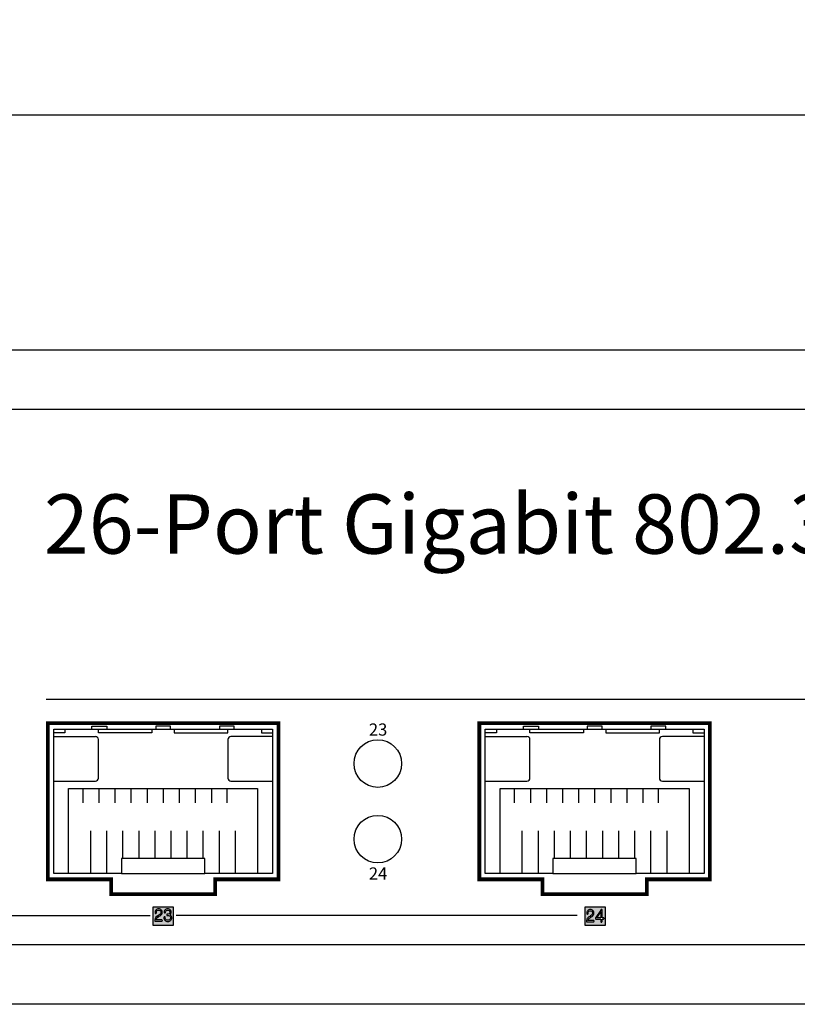
# Model space of a CAD drawing. Units: millimetres. Extents: x -288 to 475, y 2309 to 3000.
# Drawn here: x 177 to 229, y 2458 to 2525 of the extents above; entities that cross this region are included whole.
import ezdxf

# ---------------------------------------------------------------- set-up
doc = ezdxf.new("R2010")
doc.units = ezdxf.units.MM
doc.layers.add('TEXT', color=7, linetype='Continuous')
doc.layers.add('치수', color=1, linetype='Continuous')
doc.styles.get("Standard").update_dxf_attribs({"font": 'txt', "height": 5})
doc.dimstyles.new('ISO-25', dxfattribs={"dimtxt": 2.5, "dimasz": 2.5, "dimexe": 1.25, "dimexo": 0.625, "dimtad": 1, "dimdec": 0, "dimtxsty": 'Standard', "dimcen": 2.5, "dimadec": 0, "dimazin": 0, "dimtfac": 1, "dimtmove": 0, "dimatfit": 3, "dimfxl": 0, "dimarcsym": 0})

# ---------------------------------------------------------------- blocks, each defined once
blk = doc.blocks.new('*D260')
at = {"layer": 'Defpoints', "color": 0}
for p in [(299.998, 2518.108), (-139.202, 2502.334), (299.998, 2502.334)]:
    blk.add_point(p, dxfattribs=at)
at = {"layer": '치수'}
for p, q in [((-139.202, 2502.959), (-139.202, 2519.358)), ((299.998, 2502.959), (299.998, 2519.358)), ((-134.202, 2518.108), (294.998, 2518.108))]:
    blk.add_line(p, q, dxfattribs=at)
for points in [[(-134.202, 2518.941), (-134.202, 2517.274), (-139.202, 2518.108)], [(294.998, 2517.274), (294.998, 2518.941), (299.998, 2518.108)]]:
    blk.add_solid(points, dxfattribs=at)
at = {"layer": '치수', "insert": (80.398, 2521.233), "char_height": 5, "attachment_point": 5}
blk.add_mtext('{\\Ftxt.shx;440}', dxfattribs=at)

msp = doc.modelspace()

# ---------------------------------------------------------------- hatches: boundary and pattern name
at = {"layer": 'TEXT'}
h = msp.add_hatch(color=0, dxfattribs=at)
h.paths.add_polyline_path([(187.08, 2464.745), (187.024, 2464.745), (187.024, 2464.745), (186.935, 2464.711), (186.935, 2464.711), (186.902, 2464.677), (186.902, 2464.677), (186.873, 2464.646), (186.873, 2464.646), (186.843, 2464.571), (186.843, 2464.571), (186.843, 2464.526), (186.843, 2464.526), (186.843, 2464.515), (186.843, 2464.515), (186.85, 2464.497), (186.85, 2464.497), (186.857, 2464.49), (186.857, 2464.49), (186.862, 2464.484), (186.862, 2464.484), (186.877, 2464.479), (186.877, 2464.479), (186.886, 2464.479), (186.886, 2464.479), (186.895, 2464.479), (186.895, 2464.479), (186.909, 2464.485), (186.909, 2464.485), (186.915, 2464.491), (186.915, 2464.491), (186.922, 2464.498), (186.922, 2464.498), (186.929, 2464.515), (186.929, 2464.515), (186.929, 2464.526), (186.929, 2464.526), (186.929, 2464.554), (186.929, 2464.554), (186.949, 2464.604), (186.949, 2464.604), (186.968, 2464.625), (186.968, 2464.625), (186.987, 2464.644), (186.987, 2464.644), (187.042, 2464.664), (187.042, 2464.664), (187.079, 2464.664), (187.079, 2464.664), (187.114, 2464.664), (187.114, 2464.664), (187.17, 2464.643), (187.17, 2464.643), (187.19, 2464.621), (187.19, 2464.621), (187.209, 2464.602), (187.209, 2464.602), (187.228, 2464.554), (187.228, 2464.554), (187.228, 2464.525), (187.228, 2464.525), (187.228, 2464.498), (187.228, 2464.498), (187.213, 2464.453), (187.213, 2464.453), (187.197, 2464.436), (187.197, 2464.436), (187.173, 2464.413), (187.173, 2464.413), (187.114, 2464.391), (187.114, 2464.391), (187.079, 2464.391), (187.079, 2464.391), (187.049, 2464.391), (187.049, 2464.391), (187.028, 2464.391), (187.028, 2464.391), (187.008, 2464.371), (187.008, 2464.371), (187.008, 2464.351), (187.008, 2464.351), (187.008, 2464.331), (187.008, 2464.331), (187.028, 2464.31), (187.028, 2464.31), (187.049, 2464.31), (187.049, 2464.31), (187.086, 2464.31), (187.086, 2464.31), (187.126, 2464.31), (187.126, 2464.31), (187.191, 2464.286), (187.191, 2464.286), (187.215, 2464.262), (187.215, 2464.262), (187.236, 2464.239), (187.236, 2464.239), (187.258, 2464.184), (187.258, 2464.184), (187.258, 2464.15), (187.258, 2464.15), (187.258, 2464.118), (187.258, 2464.118), (187.236, 2464.062), (187.236, 2464.062), (187.215, 2464.04), (187.215, 2464.04), (187.191, 2464.014), (187.191, 2464.014), (187.127, 2463.988), (187.127, 2463.988), (187.087, 2463.988), (187.087, 2463.988), (187.046, 2463.988), (187.046, 2463.988), (186.982, 2464.014), (186.982, 2464.014), (186.958, 2464.04), (186.958, 2464.04), (186.938, 2464.062), (186.938, 2464.062), (186.917, 2464.118), (186.917, 2464.118), (186.917, 2464.15), (186.917, 2464.15), (186.917, 2464.173), (186.917, 2464.173), (186.917, 2464.184), (186.917, 2464.184), (186.909, 2464.2), (186.909, 2464.2), (186.902, 2464.206), (186.902, 2464.206), (186.896, 2464.211), (186.896, 2464.211), (186.881, 2464.216), (186.881, 2464.216), (186.873, 2464.216), (186.873, 2464.216), (186.864, 2464.216), (186.864, 2464.216), (186.849, 2464.211), (186.849, 2464.211), (186.842, 2464.206), (186.842, 2464.206), (186.835, 2464.2), (186.835, 2464.2), (186.828, 2464.184), (186.828, 2464.184), (186.828, 2464.173), (186.828, 2464.173), (186.828, 2464.151), (186.828, 2464.151), (186.828, 2464.102), (186.828, 2464.102), (186.861, 2464.018), (186.861, 2464.018), (186.893, 2463.983), (186.893, 2463.983), (186.929, 2463.945), (186.929, 2463.945), (187.026, 2463.907), (187.026, 2463.907), (187.087, 2463.907), (187.087, 2463.907), (187.147, 2463.907), (187.147, 2463.907), (187.235, 2463.943), (187.235, 2463.943), (187.263, 2463.98), (187.263, 2463.98), (187.304, 2464.017), (187.304, 2464.017), (187.345, 2464.102), (187.345, 2464.102), (187.345, 2464.151), (187.345, 2464.151), (187.345, 2464.192), (187.345, 2464.192), (187.321, 2464.264), (187.321, 2464.264), (187.297, 2464.296), (187.297, 2464.296), (187.278, 2464.319), (187.278, 2464.319), (187.239, 2464.348), (187.239, 2464.348), (187.217, 2464.354), (187.217, 2464.354), (187.232, 2464.356), (187.232, 2464.356), (187.262, 2464.38), (187.262, 2464.38), (187.278, 2464.4), (187.278, 2464.4), (187.299, 2464.427), (187.299, 2464.427), (187.319, 2464.49), (187.319, 2464.49), (187.319, 2464.526), (187.319, 2464.526), (187.319, 2464.57), (187.319, 2464.57), (187.291, 2464.641), (187.291, 2464.641), (187.262, 2464.668), (187.262, 2464.668), (187.227, 2464.706), (187.227, 2464.706), (187.136, 2464.745), (187.136, 2464.745)], flags=16)
h.paths.add_polyline_path([(186.465, 2464.745), (186.408, 2464.745), (186.408, 2464.745), (186.328, 2464.712), (186.328, 2464.712), (186.304, 2464.679), (186.304, 2464.679), (186.265, 2464.646), (186.265, 2464.646), (186.225, 2464.567), (186.225, 2464.567), (186.225, 2464.521), (186.225, 2464.521), (186.225, 2464.494), (186.225, 2464.494), (186.225, 2464.482), (186.225, 2464.482), (186.232, 2464.463), (186.232, 2464.463), (186.239, 2464.456), (186.239, 2464.456), (186.245, 2464.45), (186.245, 2464.45), (186.26, 2464.444), (186.26, 2464.444), (186.269, 2464.444), (186.269, 2464.444), (186.279, 2464.444), (186.279, 2464.444), (186.295, 2464.451), (186.295, 2464.451), (186.302, 2464.458), (186.302, 2464.458), (186.308, 2464.464), (186.308, 2464.464), (186.315, 2464.48), (186.315, 2464.48), (186.315, 2464.491), (186.315, 2464.491), (186.315, 2464.521), (186.315, 2464.521), (186.315, 2464.551), (186.315, 2464.551), (186.329, 2464.598), (186.329, 2464.598), (186.343, 2464.616), (186.343, 2464.616), (186.368, 2464.64), (186.368, 2464.64), (186.429, 2464.664), (186.429, 2464.664), (186.465, 2464.664), (186.465, 2464.664), (186.5, 2464.664), (186.5, 2464.664), (186.557, 2464.641), (186.557, 2464.641), (186.578, 2464.619), (186.578, 2464.619), (186.597, 2464.6), (186.597, 2464.6), (186.615, 2464.551), (186.615, 2464.551), (186.615, 2464.521), (186.615, 2464.521), (186.615, 2464.484), (186.615, 2464.484), (186.593, 2464.422), (186.593, 2464.422), (186.57, 2464.396), (186.57, 2464.396), (186.552, 2464.376), (186.552, 2464.376), (186.479, 2464.323), (186.479, 2464.323), (186.425, 2464.289), (186.425, 2464.289), (186.37, 2464.256), (186.37, 2464.256), (186.289, 2464.184), (186.289, 2464.184), (186.263, 2464.144), (186.263, 2464.144), (186.233, 2464.1), (186.233, 2464.1), (186.204, 2463.99), (186.204, 2463.99), (186.205, 2463.925), (186.205, 2463.925), (186.68, 2463.925), (186.68, 2463.925), (186.689, 2463.925), (186.689, 2463.925), (186.704, 2463.931), (186.704, 2463.931), (186.709, 2463.936), (186.709, 2463.936), (186.715, 2463.943), (186.715, 2463.943), (186.722, 2463.958), (186.722, 2463.958), (186.722, 2463.966), (186.722, 2463.966), (186.722, 2463.974), (186.722, 2463.974), (186.716, 2463.989), (186.716, 2463.989), (186.71, 2463.994), (186.71, 2463.994), (186.704, 2464), (186.704, 2464), (186.689, 2464.006), (186.689, 2464.006), (186.68, 2464.006), (186.68, 2464.006), (186.298, 2464.006), (186.298, 2464.006), (186.301, 2464.037), (186.301, 2464.037), (186.319, 2464.088), (186.319, 2464.088), (186.333, 2464.109), (186.333, 2464.109), (186.356, 2464.139), (186.356, 2464.139), (186.434, 2464.203), (186.434, 2464.203), (186.49, 2464.238), (186.49, 2464.238), (186.509, 2464.252), (186.509, 2464.252), (186.562, 2464.285), (186.562, 2464.285), (186.628, 2464.337), (186.628, 2464.337), (186.64, 2464.355), (186.64, 2464.355), (186.672, 2464.388), (186.672, 2464.388), (186.705, 2464.471), (186.705, 2464.471), (186.705, 2464.521), (186.705, 2464.521), (186.705, 2464.567), (186.705, 2464.567), (186.676, 2464.634), (186.676, 2464.634), (186.648, 2464.656), (186.648, 2464.656), (186.612, 2464.701), (186.612, 2464.701), (186.52, 2464.745), (186.52, 2464.745)], flags=16)
h.paths.add_polyline_path([(186.07, 2464.864), (186.07, 2463.664), (186.07, 2463.664), (187.47, 2463.664), (187.47, 2463.664), (187.47, 2464.864), (187.47, 2464.864)])
h = msp.add_hatch(color=0, dxfattribs=at)
h.paths.add_polyline_path([(215.101, 2464.864), (215.101, 2463.664), (215.101, 2463.664), (216.501, 2463.664), (216.501, 2463.664), (216.501, 2464.864), (216.501, 2464.864)])
h.paths.add_polyline_path([(216.18, 2464.555), (216.18, 2464.147), (216.18, 2464.147), (215.924, 2464.147), (215.924, 2464.147)], flags=16)
h.paths.add_polyline_path([(216.175, 2464.67), (215.844, 2464.165), (215.844, 2464.165), (215.832, 2464.147), (215.832, 2464.147), (215.823, 2464.114), (215.823, 2464.114), (215.826, 2464.098), (215.826, 2464.098), (215.83, 2464.082), (215.83, 2464.082), (215.852, 2464.066), (215.852, 2464.066), (215.871, 2464.066), (215.871, 2464.066), (216.18, 2464.066), (216.18, 2464.066), (216.18, 2463.904), (216.18, 2463.904), (216.18, 2463.894), (216.18, 2463.894), (216.186, 2463.877), (216.186, 2463.877), (216.193, 2463.871), (216.193, 2463.871), (216.199, 2463.866), (216.199, 2463.866), (216.215, 2463.86), (216.215, 2463.86), (216.224, 2463.86), (216.224, 2463.86), (216.232, 2463.86), (216.232, 2463.86), (216.247, 2463.866), (216.247, 2463.866), (216.254, 2463.871), (216.254, 2463.871), (216.261, 2463.878), (216.261, 2463.878), (216.268, 2463.894), (216.268, 2463.894), (216.268, 2463.904), (216.268, 2463.904), (216.268, 2464.066), (216.268, 2464.066), (216.358, 2464.066), (216.358, 2464.066), (216.367, 2464.066), (216.367, 2464.066), (216.383, 2464.072), (216.383, 2464.072), (216.388, 2464.078), (216.388, 2464.078), (216.394, 2464.085), (216.394, 2464.085), (216.401, 2464.099), (216.401, 2464.099), (216.401, 2464.108), (216.401, 2464.108), (216.401, 2464.115), (216.401, 2464.115), (216.396, 2464.129), (216.396, 2464.129), (216.391, 2464.134), (216.391, 2464.134), (216.385, 2464.141), (216.385, 2464.141), (216.37, 2464.147), (216.37, 2464.147), (216.361, 2464.147), (216.361, 2464.147), (216.268, 2464.147), (216.268, 2464.147), (216.268, 2464.651), (216.268, 2464.651), (216.268, 2464.673), (216.268, 2464.673), (216.248, 2464.696), (216.248, 2464.696), (216.228, 2464.698), (216.228, 2464.698), (216.21, 2464.699), (216.21, 2464.699), (216.183, 2464.685), (216.183, 2464.685)], flags=16)
h.paths.add_polyline_path([(215.48, 2464.698), (215.423, 2464.698), (215.423, 2464.698), (215.343, 2464.665), (215.343, 2464.665), (215.32, 2464.632), (215.32, 2464.632), (215.28, 2464.599), (215.28, 2464.599), (215.241, 2464.52), (215.241, 2464.52), (215.241, 2464.474), (215.241, 2464.474), (215.241, 2464.447), (215.241, 2464.447), (215.241, 2464.435), (215.241, 2464.435), (215.248, 2464.416), (215.248, 2464.416), (215.255, 2464.409), (215.255, 2464.409), (215.26, 2464.403), (215.26, 2464.403), (215.275, 2464.397), (215.275, 2464.397), (215.285, 2464.397), (215.285, 2464.397), (215.294, 2464.397), (215.294, 2464.397), (215.31, 2464.404), (215.31, 2464.404), (215.317, 2464.411), (215.317, 2464.411), (215.324, 2464.417), (215.324, 2464.417), (215.33, 2464.433), (215.33, 2464.433), (215.33, 2464.444), (215.33, 2464.444), (215.33, 2464.474), (215.33, 2464.474), (215.33, 2464.504), (215.33, 2464.504), (215.344, 2464.551), (215.344, 2464.551), (215.358, 2464.569), (215.358, 2464.569), (215.383, 2464.593), (215.383, 2464.593), (215.444, 2464.617), (215.444, 2464.617), (215.48, 2464.617), (215.48, 2464.617), (215.516, 2464.617), (215.516, 2464.617), (215.572, 2464.594), (215.572, 2464.594), (215.594, 2464.572), (215.594, 2464.572), (215.612, 2464.553), (215.612, 2464.553), (215.631, 2464.504), (215.631, 2464.504), (215.631, 2464.474), (215.631, 2464.474), (215.631, 2464.437), (215.631, 2464.437), (215.608, 2464.375), (215.608, 2464.375), (215.585, 2464.349), (215.585, 2464.349), (215.567, 2464.329), (215.567, 2464.329), (215.495, 2464.276), (215.495, 2464.276), (215.44, 2464.242), (215.44, 2464.242), (215.386, 2464.209), (215.386, 2464.209), (215.305, 2464.137), (215.305, 2464.137), (215.278, 2464.097), (215.278, 2464.097), (215.249, 2464.053), (215.249, 2464.053), (215.22, 2463.943), (215.22, 2463.943), (215.22, 2463.878), (215.22, 2463.878), (215.695, 2463.878), (215.695, 2463.878), (215.705, 2463.878), (215.705, 2463.878), (215.719, 2463.884), (215.719, 2463.884), (215.724, 2463.889), (215.724, 2463.889), (215.731, 2463.896), (215.731, 2463.896), (215.737, 2463.911), (215.737, 2463.911), (215.737, 2463.919), (215.737, 2463.919), (215.737, 2463.927), (215.737, 2463.927), (215.731, 2463.942), (215.731, 2463.942), (215.725, 2463.947), (215.725, 2463.947), (215.72, 2463.953), (215.72, 2463.953), (215.704, 2463.959), (215.704, 2463.959), (215.695, 2463.959), (215.695, 2463.959), (215.313, 2463.959), (215.313, 2463.959), (215.317, 2463.99), (215.317, 2463.99), (215.334, 2464.041), (215.334, 2464.041), (215.349, 2464.062), (215.349, 2464.062), (215.371, 2464.092), (215.371, 2464.092), (215.45, 2464.156), (215.45, 2464.156), (215.505, 2464.191), (215.505, 2464.191), (215.525, 2464.205), (215.525, 2464.205), (215.578, 2464.238), (215.578, 2464.238), (215.643, 2464.29), (215.643, 2464.29), (215.656, 2464.308), (215.656, 2464.308), (215.688, 2464.341), (215.688, 2464.341), (215.72, 2464.424), (215.72, 2464.424), (215.72, 2464.474), (215.72, 2464.474), (215.72, 2464.52), (215.72, 2464.52), (215.692, 2464.587), (215.692, 2464.587), (215.663, 2464.609), (215.663, 2464.609), (215.627, 2464.654), (215.627, 2464.654), (215.536, 2464.698), (215.536, 2464.698)], flags=16)

# ---------------------------------------------------------------- linework, layer by layer
for p, q in [((179.42, 2467.134), (179.42, 2476.834)), ((179.42, 2476.834), (194.12, 2476.834)), ((194.12, 2476.834), (194.12, 2467.134)), ((208.42, 2467.134), (208.42, 2476.834)), ((208.42, 2476.834), (223.12, 2476.834)), ((223.12, 2476.834), (223.12, 2467.134)), ((179.42, 2476.334), (182.22, 2476.334)), ((182.42, 2473.534), (182.42, 2476.134)), ((208.42, 2476.334), (211.22, 2476.334)), ((211.42, 2473.534), (211.42, 2476.134)), ((179.42, 2473.334), (182.22, 2473.334)), ((208.42, 2473.334), (211.22, 2473.334)), ((180.42, 2467.134), (180.42, 2472.834)), ((180.42, 2472.834), (193.12, 2472.834)), ((181.37, 2472.834), (181.37, 2471.884)), ((182.45, 2472.834), (182.45, 2471.884)), ((183.53, 2472.834), (183.53, 2471.884)), ((184.61, 2472.834), (184.61, 2471.884)), ((185.69, 2472.834), (185.69, 2471.884)), ((186.77, 2472.834), (186.77, 2471.884)), ((187.85, 2472.834), (187.85, 2471.884)), ((188.93, 2472.834), (188.93, 2471.884)), ((190.01, 2472.834), (190.01, 2471.884)), ((191.07, 2471.884), (191.07, 2472.834)), ((193.12, 2472.834), (193.12, 2467.134)), ((209.42, 2467.134), (209.42, 2472.834)), ((209.42, 2472.834), (222.12, 2472.834)), ((210.37, 2472.834), (210.37, 2471.884)), ((211.45, 2472.834), (211.45, 2471.884)), ((212.53, 2472.834), (212.53, 2471.884)), ((213.61, 2472.834), (213.61, 2471.884)), ((214.69, 2472.834), (214.69, 2471.884)), ((215.77, 2472.834), (215.77, 2471.884)), ((216.85, 2472.834), (216.85, 2471.884)), ((217.93, 2472.834), (217.93, 2471.884)), ((219.01, 2472.834), (219.01, 2471.884)), ((220.07, 2471.884), (220.07, 2472.834)), ((222.12, 2472.834), (222.12, 2467.134)), ((181.91, 2467.134), (181.91, 2469.984)), ((182.99, 2467.134), (182.99, 2469.984)), ((184.07, 2468.134), (184.07, 2469.984)), ((185.15, 2468.134), (185.15, 2469.984)), ((186.23, 2468.134), (186.23, 2469.984)), ((187.31, 2468.134), (187.31, 2469.984)), ((188.39, 2468.134), (188.39, 2469.984)), ((189.47, 2468.134), (189.47, 2469.984)), ((190.55, 2467.134), (190.55, 2469.984)), ((191.61, 2469.984), (191.61, 2467.134)), ((210.91, 2467.134), (210.91, 2469.984)), ((211.99, 2467.134), (211.99, 2469.984)), ((213.07, 2468.134), (213.07, 2469.984)), ((214.15, 2468.134), (214.15, 2469.984)), ((215.23, 2468.134), (215.23, 2469.984)), ((216.31, 2468.134), (216.31, 2469.984)), ((217.39, 2468.134), (217.39, 2469.984)), ((218.47, 2468.134), (218.47, 2469.984)), ((219.55, 2467.134), (219.55, 2469.984)), ((220.61, 2469.984), (220.61, 2467.134)), ((183.97, 2467.134), (179.42, 2467.134)), ((194.12, 2467.134), (189.57, 2467.134)), ((212.97, 2467.134), (208.42, 2467.134)), ((223.12, 2467.134), (218.57, 2467.134))]:
    msp.add_line(p, q)
at = {"linetype": 'Continuous'}
msp.add_lwpolyline([(299.998, 2502.334), (299.998, 2458.334), (-139.202, 2458.334), (-139.202, 2502.334), (299.998, 2502.334)], dxfattribs=at)
msp.add_lwpolyline([(295.998, 2498.334), (295.998, 2462.334), (-135.202, 2462.334), (-135.202, 2498.334)], close=True, dxfattribs=at)
for points in [[(180.17, 2476.834), (180.17, 2476.584), (179.42, 2476.584)], [(181.99, 2476.834), (181.99, 2477.034), (182.99, 2477.034), (182.99, 2476.834)], [(186.02, 2476.834), (186.02, 2476.584), (182.42, 2476.584), (182.42, 2476.834)], [(187.27, 2476.834), (187.27, 2477.034), (186.27, 2477.034), (186.27, 2476.834)], [(187.52, 2476.834), (187.52, 2476.584), (191.12, 2476.584), (191.12, 2476.834)], [(191.55, 2476.834), (191.55, 2477.034), (190.55, 2477.034), (190.55, 2476.834)], [(193.37, 2476.834), (193.37, 2476.584), (194.12, 2476.584)], [(209.17, 2476.834), (209.17, 2476.584), (208.42, 2476.584)], [(210.99, 2476.834), (210.99, 2477.034), (211.99, 2477.034), (211.99, 2476.834)], [(215.02, 2476.834), (215.02, 2476.584), (211.42, 2476.584), (211.42, 2476.834)], [(216.27, 2476.834), (216.27, 2477.034), (215.27, 2477.034), (215.27, 2476.834)], [(216.52, 2476.834), (216.52, 2476.584), (220.12, 2476.584), (220.12, 2476.834)], [(220.55, 2476.834), (220.55, 2477.034), (219.55, 2477.034), (219.55, 2476.834)], [(222.37, 2476.834), (222.37, 2476.584), (223.12, 2476.584)]]:
    msp.add_lwpolyline(points)
for points in [[(194.12, 2476.334), (191.32, 2476.334, 0.414214), (191.12, 2476.134), (191.12, 2473.534, 0.414214), (191.32, 2473.334), (194.12, 2473.334)], [(223.12, 2476.334), (220.32, 2476.334, 0.414214), (220.12, 2476.134), (220.12, 2473.534, 0.414214), (220.32, 2473.334), (223.12, 2473.334)]]:
    msp.add_lwpolyline(points, format="xyb")
for points in [[(189.57, 2467.134), (189.57, 2468.134), (183.97, 2468.134), (183.97, 2467.134)], [(218.57, 2467.134), (218.57, 2468.134), (212.97, 2468.134), (212.97, 2467.134)]]:
    msp.add_lwpolyline(points, close=True)
for centre in [(201.198, 2474.514), (201.198, 2469.434)]:
    msp.add_circle(centre, 1.6, dxfattribs=at)
for centre, start, end in [((182.22, 2476.134), 0, 90), ((211.22, 2476.134), 0, 90), ((182.22, 2473.534), 270, 0), ((211.22, 2473.534), 270, 0)]:
    msp.add_arc(centre, 0.2, start, end)
at = {"layer": 'TEXT'}
msp.add_line((214.601, 2464.306), (187.648, 2464.306), dxfattribs=at)
for points in [[(161.118, 2493.665), (167.708, 2493.665), (167.708, 2464.306), (185.892, 2464.306)], [(178.92, 2478.834), (281.62, 2478.834)], [(186.07, 2464.864), (186.07, 2463.664), (187.47, 2463.664), (187.47, 2464.864), (186.07, 2464.864)], [(186.465, 2464.745), (186.408, 2464.745), (186.328, 2464.712), (186.304, 2464.679), (186.265, 2464.646), (186.225, 2464.567), (186.225, 2464.521), (186.225, 2464.494), (186.225, 2464.482), (186.232, 2464.463), (186.239, 2464.456), (186.245, 2464.45), (186.26, 2464.444), (186.269, 2464.444), (186.279, 2464.444), (186.295, 2464.451), (186.302, 2464.458), (186.308, 2464.464), (186.315, 2464.48), (186.315, 2464.491), (186.315, 2464.521), (186.315, 2464.551), (186.329, 2464.598), (186.343, 2464.616), (186.368, 2464.64), (186.429, 2464.664), (186.465, 2464.664), (186.5, 2464.664), (186.557, 2464.641), (186.578, 2464.619), (186.597, 2464.6), (186.615, 2464.551), (186.615, 2464.521), (186.615, 2464.484), (186.593, 2464.422), (186.57, 2464.396), (186.552, 2464.376), (186.479, 2464.323), (186.425, 2464.289), (186.37, 2464.256), (186.289, 2464.184), (186.263, 2464.144), (186.233, 2464.1), (186.204, 2463.99), (186.205, 2463.925), (186.68, 2463.925), (186.689, 2463.925), (186.704, 2463.931), (186.709, 2463.936), (186.715, 2463.943), (186.722, 2463.958), (186.722, 2463.966), (186.722, 2463.974), (186.716, 2463.989), (186.71, 2463.994), (186.704, 2464), (186.689, 2464.006), (186.68, 2464.006), (186.298, 2464.006), (186.301, 2464.037), (186.319, 2464.088), (186.333, 2464.109), (186.356, 2464.139), (186.434, 2464.203), (186.49, 2464.238), (186.509, 2464.252), (186.562, 2464.285), (186.628, 2464.337), (186.64, 2464.355), (186.672, 2464.388), (186.705, 2464.471), (186.705, 2464.521), (186.705, 2464.567), (186.676, 2464.634), (186.648, 2464.656), (186.612, 2464.701), (186.52, 2464.745), (186.465, 2464.745), (186.465, 2464.745)], [(187.08, 2464.745), (187.024, 2464.745), (186.935, 2464.711), (186.902, 2464.677), (186.873, 2464.646), (186.843, 2464.571), (186.843, 2464.526), (186.843, 2464.515), (186.85, 2464.497), (186.857, 2464.49), (186.862, 2464.484), (186.877, 2464.479), (186.886, 2464.479), (186.895, 2464.479), (186.909, 2464.485), (186.915, 2464.491), (186.922, 2464.498), (186.929, 2464.515), (186.929, 2464.526), (186.929, 2464.554), (186.949, 2464.604), (186.968, 2464.625), (186.987, 2464.644), (187.042, 2464.664), (187.079, 2464.664), (187.114, 2464.664), (187.17, 2464.643), (187.19, 2464.621), (187.209, 2464.602), (187.228, 2464.554), (187.228, 2464.525), (187.228, 2464.498), (187.213, 2464.453), (187.197, 2464.436), (187.173, 2464.413), (187.114, 2464.391), (187.079, 2464.391), (187.049, 2464.391), (187.028, 2464.391), (187.008, 2464.371), (187.008, 2464.351), (187.008, 2464.331), (187.028, 2464.31), (187.049, 2464.31), (187.086, 2464.31), (187.126, 2464.31), (187.191, 2464.286), (187.215, 2464.262), (187.236, 2464.239), (187.258, 2464.184), (187.258, 2464.15), (187.258, 2464.118), (187.236, 2464.062), (187.215, 2464.04), (187.191, 2464.014), (187.127, 2463.988), (187.087, 2463.988), (187.046, 2463.988), (186.982, 2464.014), (186.958, 2464.04), (186.938, 2464.062), (186.917, 2464.118), (186.917, 2464.15), (186.917, 2464.173), (186.917, 2464.184), (186.909, 2464.2), (186.902, 2464.206), (186.896, 2464.211), (186.881, 2464.216), (186.873, 2464.216), (186.864, 2464.216), (186.849, 2464.211), (186.842, 2464.206), (186.835, 2464.2), (186.828, 2464.184), (186.828, 2464.173), (186.828, 2464.151), (186.828, 2464.102), (186.861, 2464.018), (186.893, 2463.983), (186.929, 2463.945), (187.026, 2463.907), (187.087, 2463.907), (187.147, 2463.907), (187.235, 2463.943), (187.263, 2463.98), (187.304, 2464.017), (187.345, 2464.102), (187.345, 2464.151), (187.345, 2464.192), (187.321, 2464.264), (187.297, 2464.296), (187.278, 2464.319), (187.239, 2464.348), (187.217, 2464.354), (187.232, 2464.356), (187.262, 2464.38), (187.278, 2464.4), (187.299, 2464.427), (187.319, 2464.49), (187.319, 2464.526), (187.319, 2464.57), (187.291, 2464.641), (187.262, 2464.668), (187.227, 2464.706), (187.136, 2464.745), (187.08, 2464.745), (187.08, 2464.745)], [(215.101, 2464.864), (215.101, 2463.664), (216.501, 2463.664), (216.501, 2464.864), (215.101, 2464.864)], [(215.48, 2464.698), (215.423, 2464.698), (215.343, 2464.665), (215.32, 2464.632), (215.28, 2464.599), (215.241, 2464.52), (215.241, 2464.474), (215.241, 2464.447), (215.241, 2464.435), (215.248, 2464.416), (215.255, 2464.409), (215.26, 2464.403), (215.275, 2464.397), (215.285, 2464.397), (215.294, 2464.397), (215.31, 2464.404), (215.317, 2464.411), (215.324, 2464.417), (215.33, 2464.433), (215.33, 2464.444), (215.33, 2464.474), (215.33, 2464.504), (215.344, 2464.551), (215.358, 2464.569), (215.383, 2464.593), (215.444, 2464.617), (215.48, 2464.617), (215.516, 2464.617), (215.572, 2464.594), (215.594, 2464.572), (215.612, 2464.553), (215.631, 2464.504), (215.631, 2464.474), (215.631, 2464.437), (215.608, 2464.375), (215.585, 2464.349), (215.567, 2464.329), (215.495, 2464.276), (215.44, 2464.242), (215.386, 2464.209), (215.305, 2464.137), (215.278, 2464.097), (215.249, 2464.053), (215.22, 2463.943), (215.22, 2463.878), (215.695, 2463.878), (215.705, 2463.878), (215.719, 2463.884), (215.724, 2463.889), (215.731, 2463.896), (215.737, 2463.911), (215.737, 2463.919), (215.737, 2463.927), (215.731, 2463.942), (215.725, 2463.947), (215.72, 2463.953), (215.704, 2463.959), (215.695, 2463.959), (215.313, 2463.959), (215.317, 2463.99), (215.334, 2464.041), (215.349, 2464.062), (215.371, 2464.092), (215.45, 2464.156), (215.505, 2464.191), (215.525, 2464.205), (215.578, 2464.238), (215.643, 2464.29), (215.656, 2464.308), (215.688, 2464.341), (215.72, 2464.424), (215.72, 2464.474), (215.72, 2464.52), (215.692, 2464.587), (215.663, 2464.609), (215.627, 2464.654), (215.536, 2464.698), (215.48, 2464.698), (215.48, 2464.698)], [(216.175, 2464.67), (215.844, 2464.165), (215.832, 2464.147), (215.823, 2464.114), (215.826, 2464.098), (215.83, 2464.082), (215.852, 2464.066), (215.871, 2464.066), (216.18, 2464.066), (216.18, 2463.904), (216.18, 2463.894), (216.186, 2463.877), (216.193, 2463.871), (216.199, 2463.866), (216.215, 2463.86), (216.224, 2463.86), (216.232, 2463.86), (216.247, 2463.866), (216.254, 2463.871), (216.261, 2463.878), (216.268, 2463.894), (216.268, 2463.904), (216.268, 2464.066), (216.358, 2464.066), (216.367, 2464.066), (216.383, 2464.072), (216.388, 2464.078), (216.394, 2464.085), (216.401, 2464.099), (216.401, 2464.108), (216.401, 2464.115), (216.396, 2464.129), (216.391, 2464.134), (216.385, 2464.141), (216.37, 2464.147), (216.361, 2464.147), (216.268, 2464.147), (216.268, 2464.651), (216.268, 2464.673), (216.248, 2464.696), (216.228, 2464.698), (216.21, 2464.699), (216.183, 2464.685), (216.175, 2464.67), (216.175, 2464.67)], [(216.18, 2464.555), (216.18, 2464.147), (215.924, 2464.147), (216.18, 2464.555), (216.18, 2464.555)]]:
    msp.add_lwpolyline(points, dxfattribs=at)
at = {"layer": 'TEXT', "color": 2, "linetype": 'Continuous', "const_width": 0.25}
msp.add_lwpolyline([(194.52, 2477.234), (194.52, 2466.734), (190.27, 2466.734), (190.27, 2465.734), (183.27, 2465.734), (183.27, 2466.734), (179.02, 2466.734), (179.02, 2477.234), (194.52, 2477.234)], dxfattribs=at)
msp.add_lwpolyline([(219.27, 2466.734), (219.27, 2465.734), (212.27, 2465.734), (212.27, 2466.734), (208.02, 2466.734), (208.02, 2477.234), (223.52, 2477.234), (223.52, 2466.734)], close=True, dxfattribs=at)

# ---------------------------------------------------------------- texts
at = {"layer": 'TEXT', "attachment_point": 1}
for s, insert, char_height, width in [('{\\f@굴림|b1|i0|c129|p50;26-Port Gigabit \\C1;802.3at PoE \\C256;Managed Switch}', (178.757, 2492.608), 3.9851, 181.58358), ('{\\f@굴림|b1|i0|c129|p50;23}', (200.597, 2477.211), 0.8186, 2.87026), ('{\\f@굴림|b1|i0|c129|p50;24}', (200.597, 2467.537), 0.8186, 2.87026)]:
    msp.add_mtext(s, dxfattribs=dict(at, insert=insert, char_height=char_height, width=width))

# ---------------------------------------------------------------- dimensions: what is measured, and where the dimension line sits
at = {"layer": '치수'}
dim = msp.add_linear_dim(base=(299.998, 2518.108), p1=(-139.202, 2502.334), p2=(299.998, 2502.334), text='{\\Ftxt.shx;440}', dimstyle='ISO-25', override={"dimtxt": 5, "dimasz": 5, "dimclrd": 256, "dimclre": 256, "dimclrt": 256, "dimlwd": 65535, "dimlwe": 65535}, dxfattribs=at)
dim.commit()
dim.dimension.update_dxf_attribs({"geometry": '*D260', "text_midpoint": (80.398, 2521.233)})

doc.saveas('drawing.dxf')
